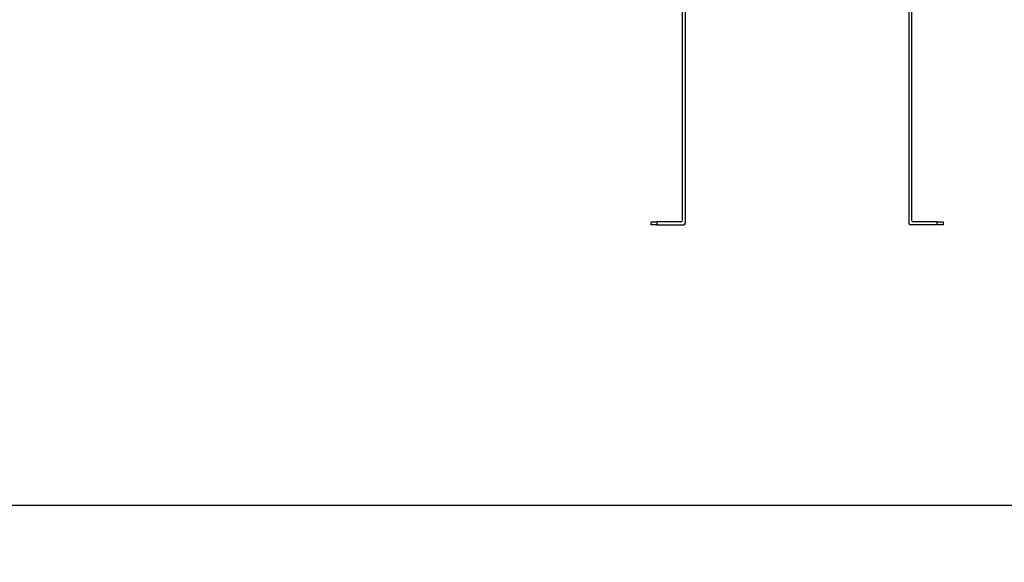
# Model space of a CAD drawing. Units: millimetres. Extents: x 0 to 294, y 0 to 193.
# Drawn here: x 72 to 89, y 134 to 144 of the extents above; entities that cross this region are included whole.
import ezdxf

# ---------------------------------------------------------------- set-up
doc = ezdxf.new("R2010")
doc.units = ezdxf.units.MM
doc.layers.add('COTAS', color=144, linetype='Continuous')
doc.styles.add('SLDTEXTSTYLE0', font='TXT', dxfattribs={"width": 0.605})
doc.dimstyles.new('SLDDIMSTYLE0', dxfattribs={"dimtxt": 2.5, "dimasz": 2.5, "dimexe": 0, "dimexo": 0.0625, "dimtad": 1, "dimdec": 0, "dimlfac": 100, "dimrnd": 1e-09, "dimzin": 12, "dimdsep": 46, "dimtxsty": 'SLDTEXTSTYLE0', "dimsah": 1, "dimcen": 0.09, "dimadec": 0, "dimazin": 3, "dimtfac": 1, "dimtdec": 0, "dimtofl": 0, "dimtmove": 0, "dimatfit": 3, "dimfxl": 0, "dimfrac": 2, "dimtolj": 1, "dimtzin": 12, "dimarcsym": 0})
doc.dimstyles.new('SLDDIMSTYLE1', dxfattribs={"dimtxt": 2.5, "dimasz": 2.5, "dimexe": 0, "dimexo": 0.0625, "dimtad": 1, "dimdec": 0, "dimlfac": 100, "dimrnd": 1e-09, "dimzin": 12, "dimdsep": 46, "dimtxsty": 'SLDTEXTSTYLE0', "dimsah": 1, "dimcen": 0.09, "dimadec": 0, "dimazin": 3, "dimtfac": 1, "dimtdec": 0, "dimtmove": 0, "dimatfit": 0, "dimfxl": 0, "dimfrac": 2, "dimtolj": 1, "dimtzin": 12, "dimarcsym": 0})

# ---------------------------------------------------------------- blocks, each defined once
blk = doc.blocks.new('_D')
at = {"layer": 'COTAS'}
for p, q in [((92.938, 170.552), (92.938, 134.493)), ((15.844, 154.985), (15.844, 134.493)), ((15.844, 135.493), (92.938, 135.493))]:
    blk.add_line(p, q, dxfattribs=at)
for points in [[(15.844, 135.493), (18.344, 135.108), (18.344, 135.878)], [(92.938, 135.493), (90.438, 135.878), (90.438, 135.108)]]:
    blk.add_solid(points, dxfattribs=at)
at = {"layer": 'COTAS', "insert": (51.259, 138.716), "char_height": 2.5, "attachment_point": 1, "style": 'SLDTEXTSTYLE0'}
blk.add_mtext('7709', dxfattribs=at)
blk = doc.blocks.new('_D_2')
at = {"layer": 'COTAS'}
for p, q in [((99.253, 158.367), (99.253, 163.175)), ((88.685, 158.367), (100.253, 158.367)), ((99.253, 158.367), (99.253, 145.343)), ((88.892, 145.343), (100.253, 145.343)), ((99.253, 145.343), (99.253, 140.535))]:
    blk.add_line(p, q, dxfattribs=at)
for points in [[(99.253, 158.367), (99.638, 160.867), (98.868, 160.867)], [(99.253, 145.343), (98.868, 142.843), (99.638, 142.843)]]:
    blk.add_solid(points, dxfattribs=at)
at = {"layer": 'COTAS', "insert": (96.03, 148.723), "char_height": 2.5, "attachment_point": 1, "rotation": 90, "style": 'SLDTEXTSTYLE0'}
blk.add_mtext('1302', dxfattribs=at)

msp = doc.modelspace()

# ---------------------------------------------------------------- linework, layer by layer
at = {"color": 7, "linetype": 'Continuous', "lineweight": 25}
for p, q in [((83.792, 140.4693), (83.792, 145.3143)), ((83.842, 140.4193), (83.842, 145.3257)), ((87.742, 145.3257), (87.742, 140.4193)), ((87.792, 145.3143), (87.792, 140.4693)), ((83.242, 140.3893), (83.242, 140.4393)), ((83.242, 140.4393), (83.342, 140.4393)), ((83.342, 140.3893), (83.242, 140.3893)), ((83.342, 140.4393), (83.342, 140.3893)), ((83.762, 140.4393), (83.342, 140.4393)), ((83.342, 140.3893), (83.812, 140.3893)), ((88.242, 140.3893), (87.772, 140.3893)), ((88.242, 140.4393), (87.822, 140.4393)), ((88.242, 140.3893), (88.242, 140.4393)), ((88.242, 140.4393), (88.342, 140.4393)), ((88.342, 140.3893), (88.242, 140.3893)), ((88.342, 140.4393), (88.342, 140.3893))]:
    msp.add_line(p, q, dxfattribs=at)
for centre, start, end in [((83.762, 140.4693), 270, 0), ((83.812, 140.4193), 270, 0), ((87.772, 140.4193), 180, 270), ((87.822, 140.4693), 180, 270)]:
    msp.add_arc(centre, 0.03, start, end, dxfattribs=at)

# ---------------------------------------------------------------- dimensions: what is measured, and where the dimension line sits
at = {"layer": 'COTAS'}
dim = msp.add_linear_dim(base=(92.9376, 135.4931), p1=(15.8437, 155.985), p2=(92.9376, 171.5525), dimstyle='SLDDIMSTYLE0', dxfattribs=at)
dim.commit()
dim.dimension.update_dxf_attribs({"geometry": '_D', "text_midpoint": (54.3906, 135.4931), "dimtype": 160})
dim = msp.add_linear_dim(base=(99.253, 145.3432), p1=(87.6847, 158.3675), p2=(87.892, 145.3432), angle=90, dimstyle='SLDDIMSTYLE1', dxfattribs=at)
dim.commit()
dim.dimension.update_dxf_attribs({"geometry": '_D_2', "text_midpoint": (99.253, 151.8553), "dimtype": 160})

doc.saveas('drawing.dxf')
